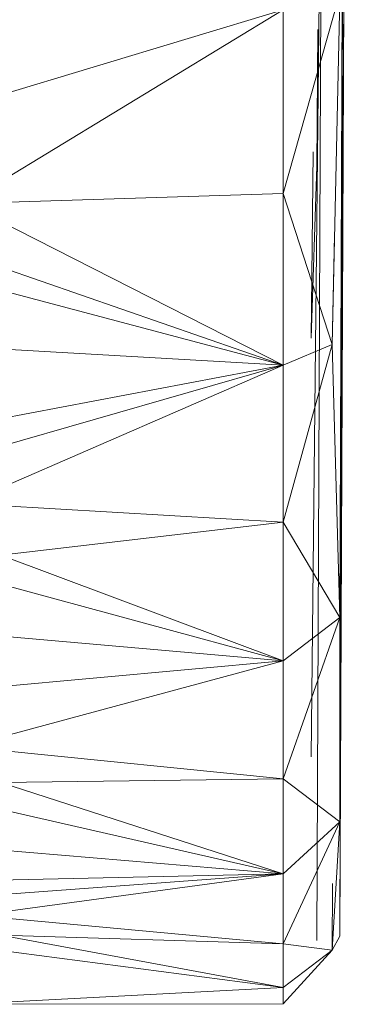
# Model space of a CAD drawing. Units: inches. Extents: x 11 to 6731, y 6 to 4758.
# Drawn here: x 2345 to 2385, y 2089 to 2209 of the extents above; entities that cross this region are included whole.
import ezdxf

# ---------------------------------------------------------------- set-up
doc = ezdxf.new("R2010")
doc.units = ezdxf.units.IN
doc.header["$MEASUREMENT"] = 0

# ---------------------------------------------------------------- blocks, each defined once
blk = doc.blocks.new('67_DWG-537321-Level 1')
at = {"lineweight": 9}
for p, q in [((57333.226, -1583.009), (57333.096, -1595.57)), ((57333.514, -1583.049), (57333.449, -1593.864)), ((57333.166, -1597.818), (57333.226, -1583.279)), ((57333.486, -1583.752), (57333.449, -1596.367)), ((57333.486, -1583.752), (57333.449, -1593.864)), ((57333.497, -1585.986), (57333.449, -1597.765)), ((57333.449, -1586.207), (57332.752, -1588.665)), ((57333.449, -1586.207), (57333.352, -1590.519)), ((57332.752, -1586.415), (57327.538, -1587.99)), ((57332.752, -1586.415), (57328.85, -1588.788)), ((57332.752, -1586.415), (57332.752, -1588.665)), ((57333.179, -1586.659), (57333.166, -1588.334)), ((57333.122, -1588.156), (57333.096, -1590.438)), ((57333.096, -1590.438), (57333.166, -1588.334)), ((57328.85, -1588.788), (57332.752, -1588.665)), ((57332.752, -1590.772), (57332.752, -1588.665)), ((57333.352, -1590.519), (57332.752, -1588.665)), ((57332.752, -1590.772), (57328.85, -1588.788)), ((57326.817, -1589.197), (57332.752, -1590.772)), ((57333.381, -1589.176), (57333.352, -1590.519)), ((57329.291, -1589.569), (57332.752, -1590.772)), ((57332.752, -1590.772), (57325.994, -1590.382)), ((57332.752, -1590.772), (57333.352, -1590.519)), ((57332.752, -1592.694), (57333.352, -1590.519)), ((57333.449, -1593.864), (57333.352, -1590.519)), ((57332.752, -1590.772), (57327.538, -1591.756)), ((57332.752, -1590.772), (57328.264, -1592.059)), ((57332.752, -1590.772), (57328.85, -1592.467)), ((57332.752, -1590.772), (57332.752, -1592.694)), ((57332.752, -1592.694), (57328.85, -1592.467)), ((57332.752, -1592.694), (57329.291, -1593.097)), ((57332.752, -1594.395), (57332.752, -1592.694)), ((57333.449, -1593.864), (57332.752, -1592.694)), ((57332.752, -1594.395), (57326.817, -1592.786)), ((57332.752, -1594.395), (57329.291, -1593.097)), ((57332.752, -1594.395), (57325.994, -1593.796)), ((57332.752, -1594.395), (57333.449, -1593.864)), ((57332.752, -1595.84), (57333.449, -1593.864)), ((57333.449, -1596.367), (57333.449, -1593.864)), ((57332.752, -1594.395), (57327.538, -1594.865)), ((57332.752, -1594.395), (57328.85, -1595.445)), ((57332.752, -1594.395), (57332.752, -1595.84)), ((57328.85, -1595.445), (57332.752, -1595.84)), ((57332.752, -1597.003), (57326.817, -1595.653)), ((57332.752, -1595.84), (57329.291, -1595.884)), ((57332.752, -1597.003), (57329.291, -1595.884)), ((57333.449, -1596.367), (57332.752, -1595.84)), ((57332.752, -1597.003), (57332.752, -1595.84)), ((57333.449, -1596.367), (57332.752, -1597.003)), ((57333.449, -1596.367), (57332.752, -1597.859)), ((57333.449, -1596.367), (57333.352, -1597.937)), ((57333.453, -1596.367), (57333.449, -1597.765)), ((57325.789, -1596.414), (57332.752, -1597.003)), ((57327.538, -1597.121), (57332.752, -1597.003)), ((57332.752, -1597.003), (57328.264, -1597.335)), ((57332.752, -1597.003), (57328.994, -1597.514)), ((57332.752, -1597.003), (57332.752, -1597.859)), ((57333.359, -1597.12), (57333.352, -1597.937)), ((57332.752, -1597.859), (57328.994, -1597.514)), ((57332.752, -1598.394), (57326.817, -1597.618)), ((57329.291, -1597.754), (57332.752, -1598.394)), ((57329.291, -1597.754), (57332.752, -1597.859)), ((57333.352, -1597.937), (57333.449, -1597.765)), ((57333.352, -1597.937), (57332.752, -1597.859)), ((57332.752, -1598.394), (57332.752, -1597.859)), ((57333.352, -1597.937), (57332.752, -1598.595)), ((57333.352, -1597.937), (57332.752, -1598.394)), ((57332.752, -1598.394), (57328.85, -1598.602)), ((57332.752, -1598.394), (57332.752, -1598.595)), ((57328.85, -1598.602), (57332.752, -1598.595))]:
    blk.add_line(p, q, dxfattribs=at)

msp = doc.modelspace()

# ---------------------------------------------------------------- block references
at = {"lineweight": 9, "xscale": 10, "yscale": 10, "zscale": 10}
msp.add_blockref('67_DWG-537321-Level 1', (-570950.63, 18074.69), dxfattribs=at)

doc.saveas('drawing.dxf')
